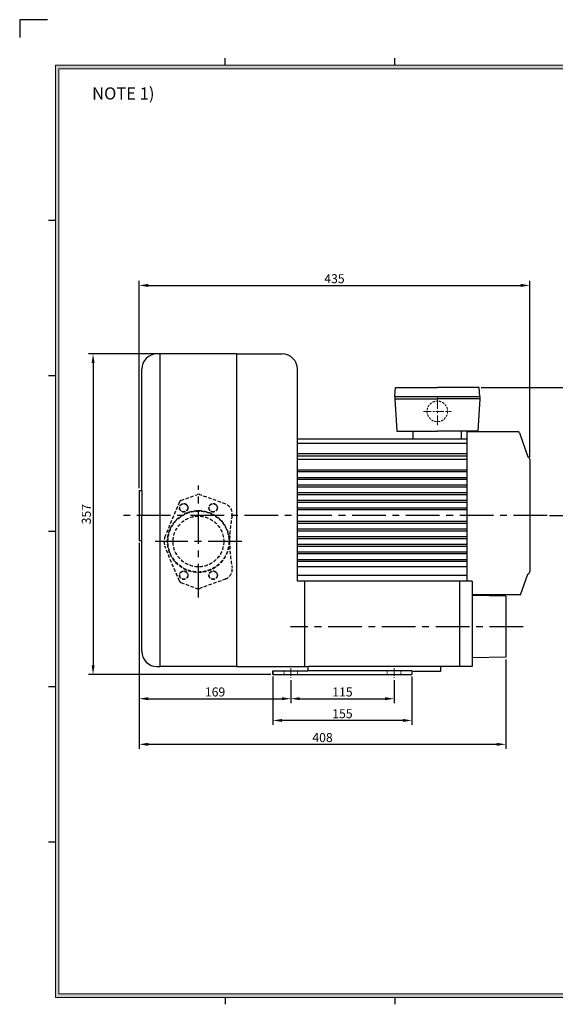
# Model space of a CAD drawing. Extents: x -26 to 1576, y -25 to 1103.
# Drawn here: x -26 to 571, y 6 to 1103 of the extents above; entities that cross this region are included whole.
import ezdxf

# ---------------------------------------------------------------- set-up
doc = ezdxf.new("R2010")
doc.units = 0
doc.linetypes.add('CENTER', pattern=[2, 1.25, -0.25, 0.25, -0.25])
doc.linetypes.add('HIDDEN', pattern=[0.375, 0.25, -0.125])
doc.layers.get('0').update_dxf_attribs({"linetype": 'CONTINUOUS'})
doc.layers.get('DEFPOINTS').update_dxf_attribs({"linetype": 'CONTINUOUS'})
for name, color, linetype, lineweight in [('center', 1, 'CENTER', 18), ('dim', 4, 'CONTINUOUS', 18), ('hidden', 2, 'HIDDEN', 18)]:
    doc.layers.add(name, color=color, linetype=linetype, lineweight=lineweight)
doc.layers.add('phantom', color=3, linetype='CONTINUOUS')
doc.styles.get("Standard").update_dxf_attribs({"font": 'romans.shx', "bigfont": 'whgtxt.shx'})
doc.dimstyles.new('ISO-25', dxfattribs={"dimscale": 4, "dimtxt": 2.5, "dimasz": 2.5, "dimexe": 1.25, "dimexo": 0.625, "dimtad": 1, "dimdsep": 46, "dimtxsty": 'Standard', "dimcen": 2.5, "dimclrt": 2, "dimadec": 0, "dimazin": 2, "dimtfac": 1, "dimtmove": 0, "dimatfit": 3, "dimfxl": 0, "dimtolj": 1, "dimarcsym": 0})

# ---------------------------------------------------------------- blocks, each defined once
blk = doc.blocks.new('*D134')
at = {"layer": 'DEFPOINTS', "color": 0}
for p in [(542.7, 807.3), (542.7, 613.4), (107.4, 578.9)]:
    blk.add_point(p, dxfattribs=at)
at = {"layer": 'dim', "color": 0, "lineweight": -2}
for p, q in [((107.4, 581.4), (107.4, 812.3)), ((542.7, 615.9), (542.7, 812.3)), ((117.4, 807.3), (532.7, 807.3))]:
    blk.add_line(p, q, dxfattribs=at)
at = {"layer": 'dim', "color": 0}
for points in [[(117.4, 809), (117.4, 805.6), (107.4, 807.3)], [(532.7, 809), (532.7, 805.6), (542.7, 807.3)]]:
    blk.add_solid(points, dxfattribs=at)
at = {"layer": 'dim', "color": 2, "insert": (325, 814.8), "char_height": 10, "attachment_point": 5}
blk.add_mtext('\\A1;435', dxfattribs=at)
blk = doc.blocks.new('*D150')
at = {"layer": 'DEFPOINTS', "color": 0}
for p in [(130.2, 730.9), (55.9, 373.9), (256.4, 373.9)]:
    blk.add_point(p, dxfattribs=at)
at = {"layer": 'dim', "color": 0, "lineweight": -2}
for p, q in [((127.7, 730.9), (50.9, 730.9)), ((55.9, 720.9), (55.9, 383.9)), ((253.9, 373.9), (50.9, 373.9))]:
    blk.add_line(p, q, dxfattribs=at)
at = {"layer": 'dim', "color": 0}
for points in [[(54.3, 720.9), (57.6, 720.9), (55.9, 730.9)], [(54.3, 383.9), (57.6, 383.9), (55.9, 373.9)]]:
    blk.add_solid(points, dxfattribs=at)
at = {"layer": 'dim', "color": 2, "insert": (48.4, 552.4), "char_height": 10, "attachment_point": 5, "rotation": 90}
blk.add_mtext('\\A1;357', dxfattribs=at)
blk = doc.blocks.new('*D151')
at = {"layer": 'DEFPOINTS', "color": 0}
for p in [(107.4, 522.9), (276.4, 369.9), (276.4, 346.8)]:
    blk.add_point(p, dxfattribs=at)
at = {"layer": 'dim', "color": 0, "lineweight": -2}
for p, q in [((107.4, 520.4), (107.4, 341.8)), ((276.4, 367.4), (276.4, 341.8)), ((117.4, 346.8), (266.4, 346.8))]:
    blk.add_line(p, q, dxfattribs=at)
at = {"layer": 'dim', "color": 0}
for points in [[(117.4, 348.5), (117.4, 345.1), (107.4, 346.8)], [(266.4, 348.5), (266.4, 345.1), (276.4, 346.8)]]:
    blk.add_solid(points, dxfattribs=at)
at = {"layer": 'dim', "color": 2, "insert": (191.9, 354.3), "char_height": 10, "attachment_point": 5}
blk.add_mtext('\\A1;169', dxfattribs=at)
blk = doc.blocks.new('*D152')
at = {"layer": 'DEFPOINTS', "color": 0}
for p in [(276.4, 369.9), (391.4, 369.9), (391.4, 346.8)]:
    blk.add_point(p, dxfattribs=at)
at = {"layer": 'dim', "color": 0, "lineweight": -2}
for p, q in [((276.4, 367.4), (276.4, 341.8)), ((391.4, 367.4), (391.4, 341.8)), ((286.4, 346.8), (381.4, 346.8))]:
    blk.add_line(p, q, dxfattribs=at)
at = {"layer": 'dim', "color": 0}
for points in [[(286.4, 348.5), (286.4, 345.1), (276.4, 346.8)], [(381.4, 348.5), (381.4, 345.1), (391.4, 346.8)]]:
    blk.add_solid(points, dxfattribs=at)
at = {"layer": 'dim', "color": 2, "insert": (333.9, 354.3), "char_height": 10, "attachment_point": 5}
blk.add_mtext('\\A1;115', dxfattribs=at)
blk = doc.blocks.new('*D153')
at = {"layer": 'DEFPOINTS', "color": 0}
for p in [(107.4, 522.9), (516, 392.9), (516, 296)]:
    blk.add_point(p, dxfattribs=at)
at = {"layer": 'dim', "color": 0, "lineweight": -2}
for p, q in [((107.4, 520.4), (107.4, 291)), ((516, 390.4), (516, 291)), ((117.4, 296), (506, 296))]:
    blk.add_line(p, q, dxfattribs=at)
at = {"layer": 'dim', "color": 0}
for points in [[(117.4, 297.6), (117.4, 294.3), (107.4, 296)], [(506, 297.6), (506, 294.3), (516, 296)]]:
    blk.add_solid(points, dxfattribs=at)
at = {"layer": 'dim', "color": 2, "insert": (311.7, 303.5), "char_height": 10, "attachment_point": 5}
blk.add_mtext('\\A1;408', dxfattribs=at)
blk = doc.blocks.new('*D154')
at = {"layer": 'DEFPOINTS', "color": 0}
for p in [(486.2, 693.4), (562.2, 550.9), (603, 550.9)]:
    blk.add_point(p, dxfattribs=at)
at = {"layer": 'dim', "color": 0, "lineweight": -2}
for p, q in [((488.7, 693.4), (608, 693.4)), ((603, 683.4), (603, 560.9)), ((564.7, 550.9), (608, 550.9))]:
    blk.add_line(p, q, dxfattribs=at)
at = {"layer": 'dim', "color": 0}
for points in [[(601.3, 683.4), (604.7, 683.4), (603, 693.4)], [(601.3, 560.9), (604.7, 560.9), (603, 550.9)]]:
    blk.add_solid(points, dxfattribs=at)
at = {"layer": 'dim', "color": 2, "insert": (595.5, 622.2), "char_height": 10, "attachment_point": 5, "rotation": 90}
blk.add_mtext('\\A1;142.5', dxfattribs=at)
blk = doc.blocks.new('*D155')
at = {"layer": 'DEFPOINTS', "color": 0}
for p in [(256.4, 373.9), (411.4, 373.9), (256.4, 322.6)]:
    blk.add_point(p, dxfattribs=at)
at = {"layer": 'dim', "color": 0, "lineweight": -2}
for p, q in [((256.4, 371.4), (256.4, 317.6)), ((411.4, 371.4), (411.4, 317.6)), ((401.4, 322.6), (266.4, 322.6))]:
    blk.add_line(p, q, dxfattribs=at)
at = {"layer": 'dim', "color": 0}
for points in [[(266.4, 324.2), (266.4, 320.9), (256.4, 322.6)], [(401.4, 324.2), (401.4, 320.9), (411.4, 322.6)]]:
    blk.add_solid(points, dxfattribs=at)
at = {"layer": 'dim', "color": 2, "insert": (333.9, 330.1), "char_height": 10, "attachment_point": 5}
blk.add_mtext('\\A1;155', dxfattribs=at)

msp = doc.modelspace()

# ---------------------------------------------------------------- hatches: boundary and pattern name
at = {"layer": 'dim'}
h = msp.add_hatch(color=256, dxfattribs=at)
h.paths.add_polyline_path([(14, 1052.609), (14, 14), (1527.512, 14), (1527.512, 1052.609)])
h.paths.add_polyline_path([(17.861, 1048.748), (17.861, 17.861), (1523.651, 17.861), (1523.651, 1048.748)], flags=16)

# ---------------------------------------------------------------- linework, layer by layer
for p, q in [((203.189, 1052.609), (203.189, 1060.331)), ((392.378, 1052.609), (392.378, 1060.331)), ((14, 879.443), (6.278, 879.443)), ((130.178, 730.932), (127.178, 730.932)), ((130.178, 730.932), (130.178, 382.554)), ((215.978, 730.932), (130.178, 730.932)), ((215.978, 730.932), (266.678, 730.932)), ((215.978, 730.932), (215.978, 382.554)), ((110.178, 578.932), (110.178, 713.932)), ((283.678, 477.773), (283.678, 713.932)), ((14, 706.355), (6.278, 706.355)), ((392.178, 683.432), (393.178, 693.432)), ((393.178, 693.432), (439.678, 693.432)), ((486.178, 693.432), (439.678, 693.432)), ((487.178, 683.432), (486.178, 693.432)), ((392.178, 683.432), (487.178, 683.432)), ((392.178, 683.432), (392.178, 680.932)), ((392.178, 680.932), (395.428, 680.932)), ((392.178, 680.932), (439.678, 680.932)), ((392.178, 680.932), (394.678, 644.932)), ((487.178, 680.932), (439.678, 680.932)), ((487.178, 680.932), (483.928, 680.932)), ((487.178, 680.932), (484.678, 644.932)), ((487.178, 683.432), (487.178, 680.932)), ((394.678, 644.932), (439.678, 644.932)), ((412.678, 636.275), (412.678, 644.932)), ((484.678, 644.932), (439.678, 644.932)), ((466.678, 636.275), (466.678, 644.932)), ((472.678, 644.432), (472.678, 477.773)), ((531.152, 643.105), (540.678, 616.432)), ((283.678, 636.275), (472.678, 636.275)), ((283.678, 631.531), (472.678, 631.531)), ((283.678, 619.988), (472.678, 619.988)), ((283.678, 617.259), (472.678, 617.259)), ((283.678, 613.839), (472.678, 613.839)), ((542.678, 613.432), (542.678, 488.432)), ((283.678, 601.932), (472.678, 601.932)), ((283.678, 599.932), (472.678, 599.932)), ((283.678, 593.432), (472.678, 593.432)), ((283.678, 591.432), (472.678, 591.432)), ((283.678, 584.932), (472.678, 584.932)), ((283.678, 582.932), (472.678, 582.932)), ((107.378, 578.932), (107.378, 522.932)), ((107.378, 578.932), (110.178, 578.932)), ((110.178, 578.932), (110.178, 550.932)), ((283.678, 576.432), (472.678, 576.432)), ((283.678, 574.432), (472.678, 574.432)), ((283.678, 567.932), (472.678, 567.932)), ((283.678, 565.932), (472.678, 565.932)), ((110.178, 399.554), (110.178, 550.932)), ((283.678, 559.432), (472.678, 559.432)), ((283.678, 557.432), (472.678, 557.432)), ((283.678, 544.432), (472.678, 544.432)), ((283.678, 542.432), (472.678, 542.432)), ((14, 533.266), (6.278, 533.266)), ((283.678, 535.932), (472.678, 535.932)), ((283.678, 533.932), (472.678, 533.932)), ((283.678, 527.432), (472.678, 527.432)), ((107.378, 522.932), (110.178, 522.932)), ((283.678, 525.432), (472.678, 525.432)), ((283.678, 518.932), (472.678, 518.932)), ((283.678, 516.932), (472.678, 516.932)), ((283.678, 510.432), (472.678, 510.432)), ((283.678, 508.432), (472.678, 508.432)), ((283.678, 501.932), (472.678, 501.932)), ((283.678, 499.932), (472.678, 499.932)), ((283.678, 494.014), (472.678, 494.014)), ((283.678, 484.475), (472.678, 484.475)), ((532.463, 462.432), (540.678, 485.432)), ((478.378, 477.773), (283.678, 477.773)), ((291.978, 382.554), (291.978, 477.773)), ((464.478, 477.773), (464.478, 382.554)), ((464.478, 477.773), (464.478, 382.554)), ((478.378, 477.773), (478.378, 382.554)), ((532.463, 462.432), (478.378, 462.432)), ((515.978, 460.932), (478.378, 461.682)), ((515.978, 460.932), (515.978, 392.932)), ((515.978, 392.932), (478.378, 392.182)), ((127.178, 382.554), (130.178, 382.554)), ((215.978, 382.554), (130.178, 382.554)), ((215.978, 382.554), (295.978, 382.554)), ((256.378, 373.932), (256.378, 377.932)), ((256.378, 377.932), (295.378, 377.932)), ((256.378, 377.432), (256.378, 374.432)), ((256.378, 376.932), (256.378, 373.932)), ((256.378, 373.932), (411.378, 373.932)), ((295.378, 382.554), (295.378, 377.932)), ((411.378, 377.932), (295.378, 377.932)), ((478.378, 382.554), (295.978, 382.554)), ((411.378, 377.932), (411.378, 373.932)), ((443.378, 376.932), (411.378, 376.932)), ((443.378, 382.554), (443.378, 376.932)), ((14, 360.177), (6.278, 360.177)), ((14, 187.089), (6.278, 187.089)), ((203.189, 14), (203.189, 6.278)), ((392.378, 14), (392.378, 6.278))]:
    msp.add_line(p, q)
at = {"color": 1, "linetype": 'CENTER', "ltscale": 30}
for p, q in [((173.378, 459.43), (173.378, 584.43)), ((562.178, 550.932), (87.378, 550.932)), ((221.628, 521.93), (125.128, 521.93)), ((535.378, 426.932), (275.978, 426.932))]:
    msp.add_line(p, q, dxfattribs=at)
at = {"linetype": 'HIDDEN', "ltscale": 15}
for p, q in [((153.923, 567.653), (171.664, 574.127)), ((203.835, 563.628), (175.093, 574.126)), ((152.188, 565.999), (136.06, 527.648)), ((152.188, 477.861), (136.06, 516.212)), ((153.923, 476.207), (171.664, 469.733)), ((203.835, 480.232), (175.093, 469.733))]:
    msp.add_line(p, q, dxfattribs=at)
msp.add_lwpolyline([(472.678, 644.432), (529.268, 644.432)])
for centre, radius in [((156.978, 559.507), 4.75), ((156.978, 559.507), 4.5), ((189.778, 559.507), 4.75), ((189.778, 559.507), 4.5), ((173.378, 521.93), 34.5), ((173.378, 521.93), 34), ((173.378, 521.93), 28.25), ((156.978, 484.353), 4.75), ((156.978, 484.353), 4.5), ((189.778, 484.353), 4.75), ((189.778, 484.353), 4.5)]:
    msp.add_circle(centre, radius, dxfattribs=at)
for centre, radius, start, end in [((127.178, 713.932), 17, 90, 180), ((266.678, 713.932), 17, 0, 90), ((529.268, 642.432), 2, 19.653824, 90), ((539.428, 613.432), 3.25, 0, 67.380135), ((539.428, 488.432), 3.25, 292.619865, 0), ((127.178, 399.554), 17, 180, 270)]:
    msp.add_arc(centre, radius, start, end)
at = {"linetype": 'HIDDEN', "ltscale": 5}
msp.add_arc((173.378, 569.43), 5, 69.934793, 110.047467, dxfattribs=at)
at = {"linetype": 'HIDDEN', "ltscale": 15}
for centre, radius, start, end in [((154.954, 564.836), 3, 110.09202, 157.191063), ((199.123, 552.574), 12, 346.546169, 69.934793), ((354.938, 521.93), 146.811, 168.683547, 191.316453), ((153.128, 521.93), 18, 161.478218, 198.521782), ((199.123, 491.286), 12, 290.065207, 13.453831), ((154.954, 479.024), 3, 202.808937, 249.90798), ((173.378, 474.43), 5, 249.952533, 290.065207)]:
    msp.add_arc(centre, radius, start, end, dxfattribs=at)
at = {"layer": 'center', "ltscale": 10}
msp.add_line((439.678, 682.432), (439.678, 651.432), dxfattribs=at)
at = {"layer": 'center', "linetype": 'CENTER', "ltscale": 7}
msp.add_line((424.178, 666.932), (455.178, 666.932), dxfattribs=at)
at = {"layer": 'center', "linetype": 'CENTER', "ltscale": 5}
for p, q in [((276.378, 380.932), (276.378, 369.932)), ((391.378, 380.932), (391.378, 369.932))]:
    msp.add_line(p, q, dxfattribs=at)
at = {"layer": 'dim'}
for p, q in [((1527.512, 1052.609), (14, 1052.609)), ((14, 1052.609), (14, 14)), ((1523.651, 1048.748), (17.861, 1048.748)), ((17.861, 1048.748), (17.861, 17.861)), ((14, 14), (1527.512, 14)), ((17.861, 17.861), (1523.651, 17.861))]:
    msp.add_line(p, q, dxfattribs=at)
at = {"layer": 'hidden', "ltscale": 6}
for p, q in [((268.878, 377.932), (268.878, 373.932)), ((283.878, 377.932), (283.878, 373.932)), ((383.878, 377.932), (383.878, 373.932)), ((398.878, 377.932), (398.878, 373.932))]:
    msp.add_line(p, q, dxfattribs=at)
at = {"layer": 'hidden', "linetype": 'HIDDEN', "ltscale": 10}
msp.add_circle((439.678, 666.932), 11.5, dxfattribs=at)
at = {"layer": 'phantom'}
msp.add_lwpolyline([(4.995, 1103.355), (-25.893, 1103.355), (-25.893, 1083.444)], dxfattribs=at)

# ---------------------------------------------------------------- texts
at = {"insert": (54.866, 1027.94), "char_height": 13.5135, "width": 727.44406, "attachment_point": 1}
msp.add_mtext('{\\fGulim|b0|i0|c129|p49;NOTE 1) }', dxfattribs=at)

# ---------------------------------------------------------------- dimensions: what is measured, and where the dimension line sits
at = {"layer": 'dim'}
for base, p1, p2, text, picture, middle in [((542.678, 807.291), (107.378, 578.932), (542.678, 613.432), '435', '*D134', (325.028, 814.791)), ((515.978, 295.97), (107.378, 522.932), (515.978, 392.932), '408', '*D153', (311.678, 303.47))]:
    dim = msp.add_linear_dim(base=base, p1=p1, p2=p2, text=text, dimstyle='ISO-25', dxfattribs=at)
    dim.commit()
    dim.dimension.update_dxf_attribs({"geometry": picture, "text_midpoint": middle})
for base, p1, p2, picture, middle in [((55.944, 373.932), (130.178, 730.932), (256.378, 373.932), '*D150', (48.444, 552.432)), ((603.004, 550.932), (486.178, 693.432), (562.178, 550.932), '*D154', (595.504, 622.182))]:
    dim = msp.add_linear_dim(base=base, p1=p1, p2=p2, angle=90, dimstyle='ISO-25', dxfattribs=at)
    dim.commit()
    dim.dimension.update_dxf_attribs({"geometry": picture, "text_midpoint": middle})
for base, p1, p2, picture, middle in [((276.378, 346.812), (107.378, 522.932), (276.378, 369.932), '*D151', (191.878, 354.312)), ((256.378, 322.554), (411.378, 373.932), (256.378, 373.932), '*D155', (333.878, 330.054)), ((391.378, 346.812), (276.378, 369.932), (391.378, 369.932), '*D152', (333.878, 354.312))]:
    dim = msp.add_linear_dim(base=base, p1=p1, p2=p2, dimstyle='ISO-25', dxfattribs=at)
    dim.commit()
    dim.dimension.update_dxf_attribs({"geometry": picture, "text_midpoint": middle})

doc.saveas('drawing.dxf')
